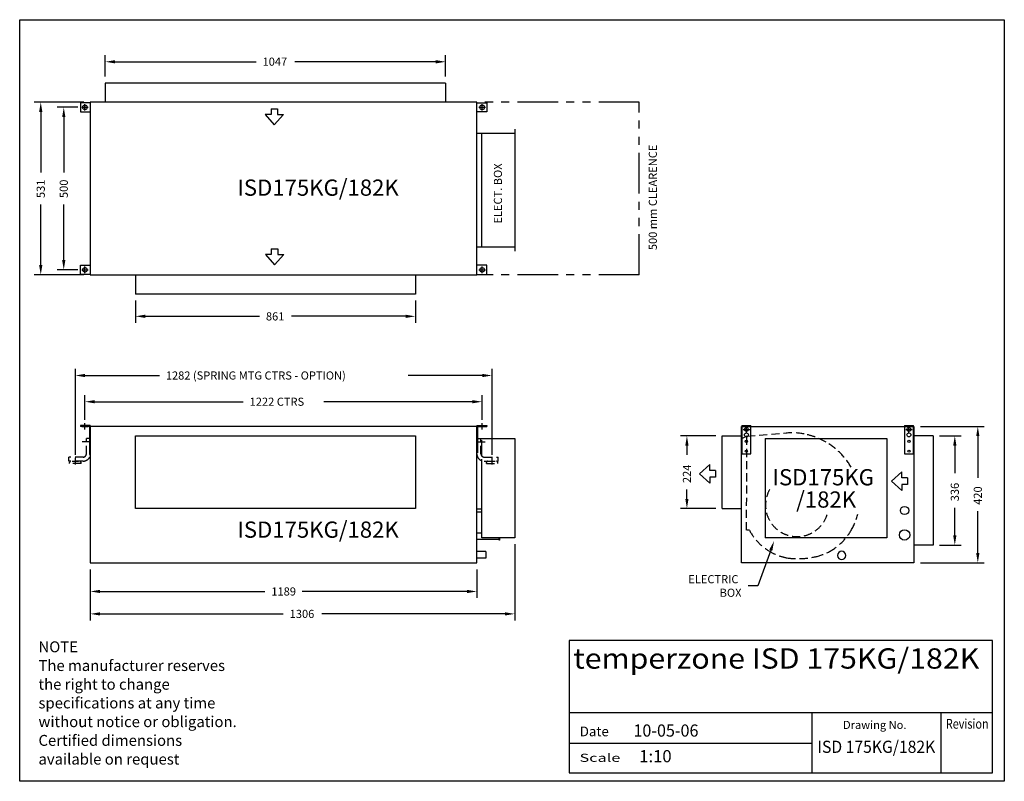
# Model space of a CAD drawing. Extents: x 861 to 3890, y 0 to 2344.
import ezdxf
from ezdxf.enums import TextEntityAlignment as Align

# ---------------------------------------------------------------- set-up
doc = ezdxf.new("R2010")
doc.units = 0
doc.header["$LTSCALE"] = 100
doc.header["$PDMODE"] = 2
doc.header["$PDSIZE"] = 10
doc.linetypes.add('HIDDEN', pattern=[0.375, 0.25, -0.125])
doc.linetypes.add('PHANTOM', pattern=[2.5, 1.25, -0.25, 0.25, -0.25, 0.25, -0.25])
doc.layers.get('0').update_dxf_attribs({"linetype": 'CONTINUOUS'})
doc.styles.add('SIMPLEX', font='SIMPLEX', dxfattribs={"height": 40})
doc.styles.add('TITLE3', font='SIMPLEX.shx', dxfattribs={"height": 25})
doc.styles.add('TITLE5', font='SIMPLEX', dxfattribs={"height": 25})

# ---------------------------------------------------------------- blocks, each defined once
blk = doc.blocks.new('*U3')
at = {"color": 7}
blk.add_text('1222 CTRS', height=25, dxfattribs=at).set_placement((1568.3, 1155.6))
blk = doc.blocks.new('*U4')
at = {"color": 7}
blk.add_text('1282 (SPRING MTG CTRS - OPTION)', height=25, dxfattribs=at).set_placement((1310.4, 1236.3))
blk = doc.blocks.new('*U5')
at = {"color": 7}
blk.add_text('1189', height=25, dxfattribs=at).set_placement((1635, 571.7))
blk = doc.blocks.new('*U6')
at = {"color": 7}
blk.add_text('1306', height=25, dxfattribs=at).set_placement((1691.4, 502.7))
blk = doc.blocks.new('*U7')
at = {"color": 7}
blk.add_text('861', height=25, dxfattribs=at).set_placement((1618.3, 1418.2))
blk = doc.blocks.new('*U8')
at = {"color": 7}
blk.add_text('1047', height=25, dxfattribs=at).set_placement((1607.9, 2202.1))

msp = doc.modelspace()

# ---------------------------------------------------------------- linework, layer by layer
at = {"color": 7}
for p, q in [((860.7, 0), (860.7, 2343.7)), ((860.7, 2343.7), (3890, 2343.7)), ((3890, 2343.7), (3890, 0)), ((1124, 2168.5), (1124, 2234.2)), ((1154, 2214.2), (1587.9, 2214.2)), ((2141, 2214.2), (1707.1, 2214.2)), ((2171, 2168.5), (2171, 2234.2)), ((2171, 2148.5), (1124, 2148.5)), ((1124, 2148.5), (1124, 2089.5)), ((2171, 2148.5), (2171, 2143.2)), ((2171, 2148.5), (2171, 2089.5)), ((1058, 2089.5), (905.5, 2089.5)), ((1039.9, 2074), (976.3, 2074)), ((1078, 2088), (1047.5, 2088)), ((1047.5, 2088), (1047.5, 2060)), ((1047.5, 2060), (1078, 2060)), ((1059.9, 2080), (1062.9, 2080)), ((1062.9, 2068), (1059.9, 2068)), ((2267, 2089.5), (1078, 2089.5)), ((1078, 2089.5), (1078, 1558.5)), ((1633.9, 2069.5), (1654, 2069.5)), ((1633.9, 2069.5), (1633.9, 2052.1)), ((1654, 2069.5), (1654, 2052.1)), ((2267, 1558.5), (2267, 2089.5)), ((2267, 2088), (2297.5, 2088)), ((2297.5, 2060), (2267, 2060)), ((2285, 2080), (2282, 2080)), ((2282, 2068), (2285, 2068)), ((2297.5, 2088), (2297.5, 2060)), ((925.5, 2059.5), (925.5, 1873.2)), ((996.3, 2044), (996.3, 1873.2)), ((1615.5, 2052.1), (1644, 2019.9)), ((1633.9, 2052.1), (1615.5, 2052.1)), ((1672.5, 2052.1), (1644, 2019.9)), ((1654, 2052.1), (1672.5, 2052.1)), ((2384, 2006.5), (2384, 1631.9)), ((2266.8, 1994.5), (2384, 1994.5)), ((2281.8, 1993.7), (2281.8, 1644.7)), ((925.5, 1588.5), (925.5, 1774.9)), ((996.3, 1604), (996.3, 1774.9)), ((1634.9, 1638.8), (1655, 1638.8)), ((1634.9, 1638.8), (1634.9, 1621.4)), ((1655, 1638.8), (1655, 1621.4)), ((2266, 1644.7), (2384, 1644.7)), ((1616.5, 1621.4), (1645, 1589.2)), ((1634.9, 1621.4), (1616.5, 1621.4)), ((1673.5, 1621.4), (1645, 1589.2)), ((1655, 1621.4), (1673.5, 1621.4)), ((1047.5, 1588), (1078, 1588)), ((1047.5, 1560), (1047.5, 1588)), ((1062.9, 1580), (1059.9, 1580)), ((2297.5, 1588), (2267, 1588)), ((2282, 1580), (2285, 1580)), ((2297.5, 1560), (2297.5, 1588)), ((1058, 1558.5), (905.5, 1558.5)), ((1039.9, 1574), (976.3, 1574)), ((1078, 1560), (1047.5, 1560)), ((1059.9, 1568), (1062.9, 1568)), ((1078, 1558.5), (2267, 1558.5)), ((1217, 1558.5), (1217, 1499.5)), ((2078, 1558.5), (2078, 1499.5)), ((2267, 1560), (2297.5, 1560)), ((2285, 1568), (2282, 1568)), ((2078, 1499.5), (1217, 1499.5)), ((1217, 1479.5), (1217, 1410.9)), ((2078, 1479.5), (2078, 1410.9)), ((1247, 1430.9), (1598.3, 1430.9)), ((2048, 1430.9), (1696.6, 1430.9)), ((1031.9, 1005.1), (1031.9, 1268.8)), ((1061.9, 1248.8), (1290.4, 1248.8)), ((2283.9, 1248.8), (2055.4, 1248.8)), ((2313.9, 1005.1), (2313.9, 1268.8)), ((1061.5, 1112.1), (1061.5, 1188.1)), ((2283.5, 1112.1), (2283.5, 1188.1)), ((1091.5, 1168.1), (1548.3, 1168.1)), ((2253.5, 1168.1), (1796.6, 1168.1)), ((1078, 1094.6), (1047.5, 1094.6)), ((1047.5, 1094.6), (1047.5, 1092.1)), ((1075.5, 1092.1), (1047.5, 1092.1)), ((1075.5, 1092.1), (1075.5, 1005.9)), ((1078, 1094.6), (1078, 1005.9)), ((2267, 1092.1), (1078, 1092.1)), ((1078, 1092.1), (1078, 672.1)), ((2267, 1094.6), (2267, 1010.8)), ((2267, 1094.6), (2297.5, 1094.6)), ((2267, 672.1), (2267, 1092.1)), ((2269.5, 1092.1), (2269.5, 1010.8)), ((2269.5, 1092.1), (2297.5, 1092.1)), ((2297.5, 1094.6), (2297.5, 1092.1)), ((3081.1, 672.1), (3081.1, 1092.1)), ((3081.1, 1092.1), (3612.1, 1092.1)), ((3082.6, 1094.6), (3082.6, 1007.5)), ((3082.6, 1094.6), (3110.6, 1094.6)), ((3082.6, 1092.1), (3111.1, 1092.1)), ((3110.6, 1007.5), (3110.6, 1094.6)), ((3582.6, 1094.6), (3582.6, 1007.5)), ((3582.6, 1094.6), (3610.6, 1094.6)), ((3582.6, 1092.1), (3610.6, 1092.1)), ((3610.6, 1007.5), (3610.6, 1094.6)), ((3612.1, 1092.1), (3612.1, 672.1)), ((3632.1, 1092.1), (3828.5, 1092.1)), ((1217, 839.1), (1217, 1063.1)), ((1217, 1063.1), (2078, 1063.1)), ((2078, 1063.1), (2078, 839.1)), ((3002.1, 1063.1), (2893.5, 1063.1)), ((3022.1, 839.1), (3022.1, 1063.1)), ((3022.1, 1063.1), (3081.1, 1063.1)), ((3671.1, 1063.1), (3612.1, 1063.1)), ((3671.1, 1063.1), (3621.8, 1063.1)), ((3671.1, 1063.1), (3671.1, 727.1)), ((3691.1, 1063.1), (3757.7, 1063.1)), ((3808.5, 1062.1), (3808.5, 933.4)), ((2266, 1054.7), (2384, 1054.7)), ((2283, 1000.4), (2283, 1049.7)), ((2384, 1054.7), (2384, 749.7)), ((2913.5, 1033.1), (2913.5, 1004.4)), ((3154.1, 1054.7), (3528.7, 1054.7)), ((3154.1, 1054.7), (3154.1, 749.7)), ((3528.7, 1054.7), (3528.7, 749.7)), ((3737.7, 1033.1), (3737.7, 948.4)), ((1075.5, 1005.9), (1078, 1005.9)), ((2269.5, 1005.9), (2267, 1005.9)), ((3082.6, 1007.5), (3110.6, 1007.5)), ((3582.6, 1007.5), (3610.6, 1007.5)), ((2282.6, 749.7), (2282.6, 991.2)), ((2984.1, 974.9), (2951.9, 946.4)), ((2984.1, 956.4), (2984.1, 974.9)), ((2984.1, 917.8), (2951.9, 946.4)), ((3001.6, 956.4), (2984.1, 956.4)), ((3001.6, 956.4), (3001.6, 936.3)), ((3574.6, 952.2), (3542.5, 923.6)), ((3574.6, 933.7), (3574.6, 952.2)), ((3001.6, 936.3), (2984.1, 936.3)), ((2984.1, 936.3), (2984.1, 917.8)), ((3574.6, 895.1), (3542.5, 923.6)), ((3592.1, 933.7), (3574.6, 933.7)), ((3592.1, 913.6), (3574.6, 913.6)), ((3574.6, 913.6), (3574.6, 895.1)), ((3592.1, 933.7), (3592.1, 913.6)), ((2913.5, 869.1), (2913.5, 897.8)), ((2078, 839.1), (1217, 839.1)), ((3002.1, 839.1), (2893.5, 839.1)), ((3022.1, 839.1), (3081.1, 839.1)), ((3737.7, 757.1), (3737.7, 841.8)), ((3808.5, 702.1), (3808.5, 830.9)), ((2384, 749.7), (2282.6, 749.7)), ((2384, 729.7), (2384, 495.2)), ((3528.7, 749.7), (3154.1, 749.7)), ((3671.1, 727.1), (3612.1, 727.1)), ((3671.1, 727.1), (3621.8, 727.1)), ((3691.1, 727.1), (3757.7, 727.1)), ((2295, 706.8), (2266, 706.8)), ((2295, 706.8), (2295, 686.8)), ((3171.6, 711.1), (3132.1, 601.1)), ((1078, 672.1), (2267, 672.1)), ((2295, 686.8), (2266, 686.8)), ((3612.1, 672.1), (3081.1, 672.1)), ((3632.1, 672.1), (3828.5, 672.1)), ((1078, 652.1), (1078, 564.2)), ((1078, 652.1), (1078, 495.2)), ((2267, 652.1), (2267, 564.2)), ((1108, 584.2), (1615, 584.2)), ((2237, 584.2), (1730, 584.2)), ((3132.1, 601.1), (3102.1, 601.1)), ((1108, 515.2), (1671.4, 515.2)), ((2354, 515.2), (1790.6, 515.2)), ((2551.7, 433.3), (2551.7, 26.1)), ((3854.1, 433.3), (2551.7, 433.3)), ((3854.1, 26.1), (3854.1, 433.3)), ((3854.5, 210.3), (2551.7, 210.3)), ((3298.6, 26.1), (3298.6, 210.3)), ((3695.6, 26.1), (3695.6, 210.3)), ((3298.6, 116.6), (2551.7, 116.6)), ((3890, 0), (860.7, 0)), ((2551.7, 26.1), (3854.1, 26.1))]:
    msp.add_line(p, q, dxfattribs=at)
at = {"color": 7, "linetype": 'PHANTOM'}
for p, q in [((2767, 2089.5), (2280.5, 2089.5)), ((2767, 1558.5), (2767, 2089.5)), ((2767, 1558.5), (2280.5, 1558.5))]:
    msp.add_line(p, q, dxfattribs=at)
at = {"color": 7, "linetype": 'HIDDEN'}
for p, q in [((3098.3, 1061.7), (3081.1, 1053.9)), ((3097.2, 772.8), (3097.7, 1060.8)), ((3098.6, 1061.8), (3218.8, 1072.5)), ((1078.4, 1045.1), (1052.4, 1045.1)), ((1078.4, 1055.1), (1065.9, 1055.1)), ((1065.9, 1007.6), (1065.9, 1055.1)), ((1078.4, 1007.6), (1078.4, 1055.1)), ((2267.4, 1055.1), (2279.9, 1055.1)), ((2267.4, 1007.6), (2267.4, 1055.1)), ((2267.4, 1045.1), (2293.4, 1045.1)), ((2279.9, 1007.6), (2279.9, 1055.1)), ((1055.9, 997.6), (1011.9, 997.6)), ((1011.9, 985.1), (1011.9, 997.6)), ((1055.9, 985.1), (1011.9, 985.1)), ((1014.4, 978.1), (1014.4, 981.1)), ((1049.4, 978.1), (1014.4, 978.1)), ((1031.9, 978.1), (1031.9, 987.8)), ((1049.4, 978.1), (1049.4, 981.1)), ((2289.9, 997.6), (2332.4, 997.6)), ((2289.9, 985.1), (2332.4, 985.1)), ((2296.4, 978.1), (2296.4, 981.1)), ((2296.4, 978.1), (2331.4, 978.1)), ((2313.9, 978.1), (2313.9, 987.8)), ((2331.4, 978.1), (2331.4, 981.1)), ((2332.4, 985.1), (2332.4, 997.6)), ((3105.6, 772.8), (3098.2, 772.8))]:
    msp.add_line(p, q, dxfattribs=at)
at = {"color": 7, "linetype": 'CONTINUOUS'}
for p, q in [((2266, 838.7), (2282.6, 838.7)), ((2266, 829.2), (2282.6, 829.2)), ((2266, 764.5), (2282.6, 764.5)), ((2266, 745.5), (2336.2, 745.5)), ((2336.2, 749.7), (2336.2, 745.5)), ((2336.2, 749.7), (2336.2, 744.5)), ((2336.2, 749.7), (2336.2, 742.5)), ((2336.2, 742.5), (2336.2, 749.7)), ((2337.3, 742.5), (2336.2, 742.5)), ((2337.3, 749.7), (2337.3, 742.5))]:
    msp.add_line(p, q, dxfattribs=at)
at = {"color": 7}
for centre, radius in [((3096.6, 1082.8), 6), ((3096.6, 1066), 6), ((3596.6, 1082.8), 6), ((3596.6, 1066), 6), ((3096.6, 1046), 3.5), ((3596.6, 1046), 3.5), ((3096.6, 1016), 3.5), ((3596.6, 1016), 3.5), ((3583.1, 833.3), 12.7), ((3583.1, 758), 16)]:
    msp.add_circle(centre, radius, dxfattribs=at)
for centre, radius, start, end in [((1059.9, 2074), 6, 90, 270), ((1062.9, 2074), 6, 270, 90), ((2282, 2074), 6, 90, 270), ((2285, 2074), 6, 270, 90), ((1059.9, 1574), 6, 90, 270), ((1062.9, 1574), 6, 270, 90), ((2282, 1574), 6, 90, 270), ((2285, 1574), 6, 270, 90), ((3389.5, 695.1), 12.7, 90, 270), ((3389.5, 695.1), 12.7, 270, 90)]:
    msp.add_arc(centre, radius, start, end, dxfattribs=at)
at = {"color": 7, "linetype": 'HIDDEN'}
for centre, radius, start, end in [((3236.8, 873.3), 199, 79.2466, 95.1463), ((3233.2, 854.6), 218, 60.1599, 79.2459), ((3238.1, 863.2), 208.1, 29.9108, 60.1494), ((1055.9, 1007.6), 22.5, 270, 0), ((1055.9, 1007.6), 10, 270, 0), ((2289.9, 1007.6), 22.5, 180, 270), ((2289.9, 1007.6), 10, 180, 270), ((1018.4, 981.1), 4, 90, 180), ((1045.4, 981.1), 4, 0, 90), ((2300.4, 981.1), 4, 90, 180), ((2327.4, 981.1), 4, 0, 90), ((3252.4, 850), 97, 150.1841, 343.3589), ((3256.3, 867.9), 188.6, 329.3943, 345.9571), ((3254.2, 852.2), 168.5, 208.1018, 237.555), ((3264.7, 863), 178.8, 299.2701, 329.4009), ((3252.7, 853.1), 168.5, 238.17, 259.7709), ((3262.6, 882.1), 196.8, 283.536, 297.0876), ((3255.3, 938.9), 253.7, 262.6428, 282.1418)]:
    msp.add_arc(centre, radius, start, end, dxfattribs=at)
at = {"color": 7}
for p in [(1061.5, 2074), (2283.5, 2074), (1061.5, 1574), (2283.5, 1574), (1061.5, 1092.1), (2283.5, 1092.1), (3096.6, 1082.8), (3096.6, 1082.8), (3096.6, 1082.8), (3096.6, 1082.8), (3596.6, 1082.8), (3596.6, 1082.8), (3596.6, 1082.8), (3596.6, 1082.8)]:
    msp.add_point(p, dxfattribs=at)
at = {"color": 7, "linetype": 'HIDDEN'}
for p in [(1031.9, 985.1), (2313.9, 985.1)]:
    msp.add_point(p, dxfattribs=at)
at = {"color": 7}
for points in [[(1154, 2219.2), (1154, 2209.2), (1124, 2214.2)], [(2141, 2219.2), (2141, 2209.2), (2171, 2214.2)], [(920.5, 2059.5), (930.5, 2059.5), (925.5, 2089.5)], [(991.3, 2044), (1001.3, 2044), (996.3, 2074)], [(920.5, 1588.5), (930.5, 1588.5), (925.5, 1558.5)], [(991.3, 1604), (1001.3, 1604), (996.3, 1574)], [(1247, 1435.9), (1247, 1425.9), (1217, 1430.9)], [(2048, 1435.9), (2048, 1425.9), (2078, 1430.9)], [(1061.9, 1253.8), (1061.9, 1243.8), (1031.9, 1248.8)], [(2283.9, 1253.8), (2283.9, 1243.8), (2313.9, 1248.8)], [(1091.5, 1173.1), (1091.5, 1163.1), (1061.5, 1168.1)], [(2253.5, 1173.1), (2253.5, 1163.1), (2283.5, 1168.1)], [(3803.5, 1062.1), (3813.5, 1062.1), (3808.5, 1092.1)], [(2908.5, 1033.1), (2918.5, 1033.1), (2913.5, 1063.1)], [(3732.7, 1033.1), (3742.7, 1033.1), (3737.7, 1063.1)], [(2908.5, 869.1), (2918.5, 869.1), (2913.5, 839.1)], [(3166.9, 712.8), (3181.7, 739.4), (3176.3, 709.4)], [(3732.7, 757.1), (3742.7, 757.1), (3737.7, 727.1)], [(3803.5, 702.1), (3813.5, 702.1), (3808.5, 672.1)], [(1108, 589.2), (1108, 579.2), (1078, 584.2)], [(2237, 589.2), (2237, 579.2), (2267, 584.2)], [(1108, 520.2), (1108, 510.2), (1078, 515.2)], [(2354, 520.2), (2354, 510.2), (2384, 515.2)]]:
    msp.add_solid(points, dxfattribs=at)

# ---------------------------------------------------------------- block references
for name in ['*U8', '*U7', '*U4', '*U3', '*U5', '*U6']:
    msp.add_blockref(name, (0, 0))

# ---------------------------------------------------------------- texts
at = {"color": 7, "style": 'TITLE3'}
for s, p in [('500 mm CLEARENCE', (2821.1, 1634.6)), ('ELECT. BOX', (2344.5, 1716.2))]:
    msp.add_text(s, height=25, rotation=90, dxfattribs=at).set_placement(p)
at = {"color": 7}
for s, p in [('531', (938, 1794.9)), ('500', (1008.8, 1794.9)), ('224', (2926, 917.8)), ('336', (3750.2, 861.8)), ('420', (3821, 850.9))]:
    msp.add_text(s, height=25, rotation=90, dxfattribs=at).set_placement(p)
at = {"style": 'TITLE3'}
for s, p in [('ISD175KG/182K', (1530.3, 1801.9)), ('ISD175KG', (3176.8, 910.7)), ('/182K', (3249.6, 842.1)), ('ISD175KG/182K', (1530.3, 749.5))]:
    msp.add_text(s, height=50, dxfattribs=at).set_placement(p)
at = {"color": 7}
for s, height, style, p in [('ELECTRIC', 25, 'TITLE3', (2917.8, 609.5)), ('BOX', 25, 'TITLE3', (3014.2, 567.8)), ('NOTE', 33.6, 'TITLE3', (918.5, 397.1)), ('The manufacturer reserves', 33.6, 'TITLE3', (918.5, 339.5)), ('the right to change ', 33.6, 'TITLE3', (918.5, 281.9)), ('specifications at any time', 33.6, 'TITLE3', (918.5, 224.3)), ('without notice or obligation.', 33.6, 'TITLE3', (918.5, 166.7)), ('Date', 30, 'SIMPLEX', (2583.9, 138.5)), ('Certified dimensions', 33.6, 'TITLE3', (918.5, 109.1)), ('1:10', 37.5, 'TITLE3', (2767, 58.6)), ('available on request', 33.6, 'TITLE3', (918.5, 51.5))]:
    msp.add_text(s, height=height, dxfattribs=dict(at, style=style)).set_placement(p)
for s, height, style, width, p, p2 in [('temperzone ISD 175KG/182K', 62.5, 'TITLE5', 0.908306, (2564, 346.7), (3813, 346.7)), ('Revision', 30, 'SIMPLEX', 0.78121, (3710.1, 161.9), (3841.8, 161.9)), ('10-05-06', 37.5, 'TITLE3', 0.695652, (2749, 137.5), (2949, 137.5)), ('ISD 175KG/182K', 37.5, 'TITLE3', 0.786822, (3315, 87.5), (3677.5, 87.5)), ('Scale', 25, 'SIMPLEX', 1.370175, (2583.1, 59.9), (2708.7, 59.9))]:
    msp.add_text(s, height=height, dxfattribs=dict(at, style=style, width=width)).set_placement(p, p2, align=Align.FIT)
at = {"color": 7, "style": 'SIMPLEX'}
msp.add_text('Drawing No.', height=25, dxfattribs=at).set_placement((3588.9, 161.1), align=Align.RIGHT)

doc.saveas('drawing.dxf')
